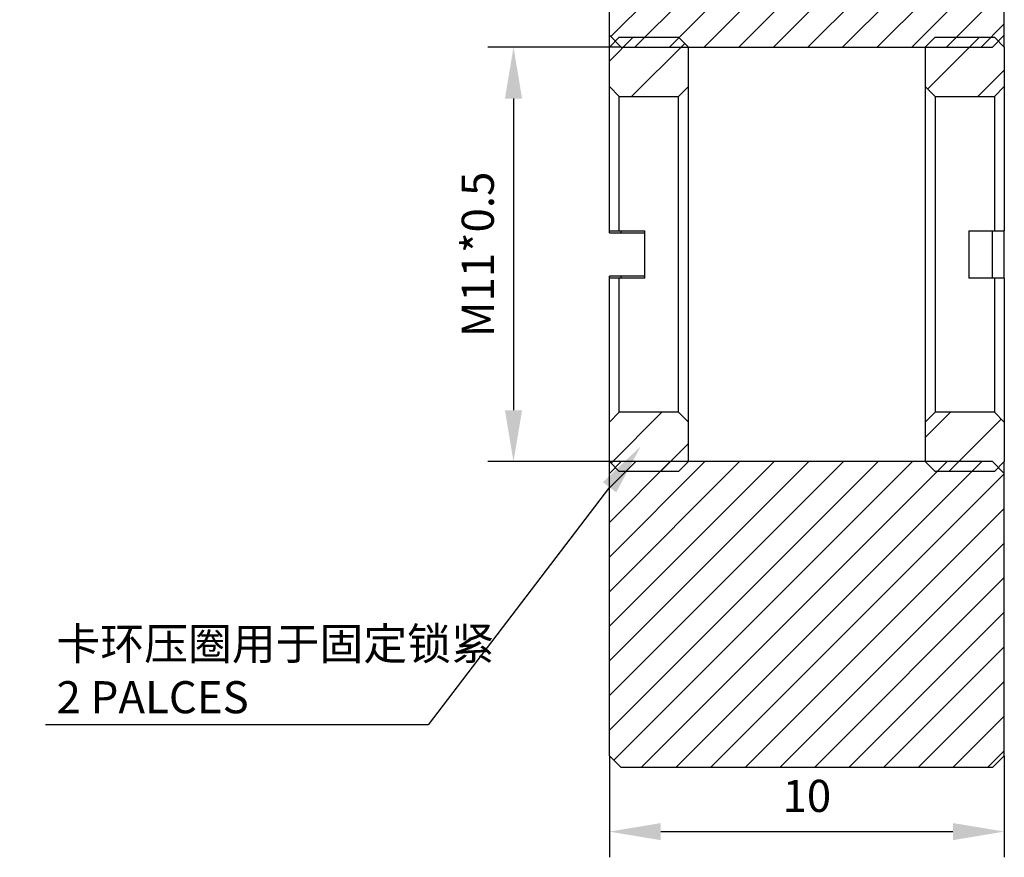
# Model space of a CAD drawing. Units: millimetres. Extents: x 12016 to 12313, y -7569 to -7359.
# Drawn here: x 12167 to 12244, y -7507 to -7442 of the extents above; entities that cross this region are included whole.
import ezdxf
from ezdxf import colors
from ezdxf.entities.mleader import LeaderData, LeaderLine
from ezdxf.math import Vec2, Vec3

# ---------------------------------------------------------------- set-up
doc = ezdxf.new("R2010")
doc.units = ezdxf.units.MM
doc.header["$LTSCALE"] = 10
doc.header["$PDMODE"] = 34
doc.layers.add('10', color=7, linetype='Continuous')
doc.layers.add('7标注层', color=4, linetype='Continuous', lineweight=5)
doc.layers.add('粗实线层', color=7, linetype='Continuous', lineweight=35)
doc.styles.get("Standard").update_dxf_attribs({"font": 'simhei.ttf'})
doc.styles.add('TH-GBD2M', font='calibri.ttf', dxfattribs={"width": 0.8, "height": 2.5})
doc.dimstyles.new('TH-GBD2M', dxfattribs={"dimtxt": 3.5, "dimasz": 4, "dimexe": 2, "dimexo": 0, "dimgap": 1.5, "dimtad": 1, "dimdec": 4, "dimzin": 9, "dimdsep": 46, "dimtxsty": 'TH-GBD2M', "dimcen": 0, "dimclrt": 3, "dimadec": 0, "dimazin": 3, "dimtfac": 1, "dimtdec": 4, "dimtofl": 0, "dimtmove": 0, "dimatfit": 3, "dimfxl": 1, "dimtolj": 1, "dimtzin": 0, "dimarcsym": 0})

# ---------------------------------------------------------------- blocks, each defined once
blk = doc.blocks.new('*D126')
at = {"layer": '7标注层', "color": 0, "lineweight": -2, "transparency": 16777216}
for p, q in [((12213.802, -7443.819), (12203.417, -7443.819)), ((12205.417, -7447.819), (12205.417, -7472.084)), ((12213.802, -7476.084), (12203.417, -7476.084))]:
    blk.add_line(p, q, dxfattribs=at)
at = {"layer": '7标注层', "color": 0, "transparency": 16777216}
for points in [[(12204.75, -7447.819), (12206.083, -7447.819), (12205.417, -7443.819)], [(12204.75, -7472.084), (12206.083, -7472.084), (12205.417, -7476.084)]]:
    blk.add_solid(points, dxfattribs=at)
at = {"layer": 'Defpoints', "color": 0, "transparency": 16777216}
for p in [(12213.802, -7443.819), (12205.417, -7476.084), (12213.802, -7476.084)]:
    blk.add_point(p, dxfattribs=at)
at = {"layer": '7标注层', "color": 3, "transparency": 16777216, "insert": (12202.636, -7459.952), "char_height": 2.5, "attachment_point": 5, "rotation": 90, "style": 'TH-GBD2M'}
blk.add_mtext('\\A1;M11*0.5', dxfattribs=at)
blk = doc.blocks.new('*D128')
at = {"layer": '7标注层', "color": 0, "lineweight": -2, "transparency": 16777216}
for p, q in [((12212.88, -7498.977), (12212.88, -7506.886)), ((12243.608, -7498.977), (12243.608, -7506.886)), ((12216.88, -7504.886), (12239.608, -7504.886))]:
    blk.add_line(p, q, dxfattribs=at)
at = {"layer": '7标注层', "color": 0, "transparency": 16777216}
for points in [[(12216.88, -7504.22), (12216.88, -7505.553), (12212.88, -7504.886)], [(12239.608, -7504.22), (12239.608, -7505.553), (12243.608, -7504.886)]]:
    blk.add_solid(points, dxfattribs=at)
at = {"layer": 'Defpoints', "color": 0, "transparency": 16777216}
for p in [(12212.88, -7498.977), (12243.608, -7498.977), (12243.608, -7504.886)]:
    blk.add_point(p, dxfattribs=at)
at = {"layer": '7标注层', "color": 3, "transparency": 16777216, "insert": (12228.244, -7502.105), "char_height": 2.5, "attachment_point": 5, "style": 'TH-GBD2M'}
blk.add_mtext('\\A1;10', dxfattribs=at)

msp = doc.modelspace()

# ---------------------------------------------------------------- hatches: boundary and pattern name
at = {"layer": '10', "linetype": 'Continuous', "lineweight": 18}
h = msp.add_hatch(dxfattribs=at)
h.set_pattern_fill('ANSI31', color=256, scale=0.6, style=0)
h.paths.add_polyline_path([(12212.8797, -7420.92647), (12212.8797, -7442.89747), (12213.80156, -7443.81933), (12242.68651, -7443.81933), (12243.60837, -7442.89747), (12243.60837, -7420.92647), (12242.68651, -7420.00461), (12213.80156, -7420.00461)], flags=0)
h = msp.add_hatch(dxfattribs=at)
h.set_pattern_fill('ANSI31', color=256, style=0)
h.paths.add_polyline_path([(12212.8797, -7443.81933), (12212.8797, -7446.8922), (12213.64792, -7447.66042), (12218.25722, -7447.66042), (12219.02543, -7446.8922), (12219.02543, -7443.81933), (12218.25722, -7443.05112), (12213.64792, -7443.05112)], flags=0)
h = msp.add_hatch(dxfattribs=at)
h.set_pattern_fill('ANSI31', color=256, style=0)
h.paths.add_polyline_path([(12243.60837, -7446.8922), (12243.60837, -7443.81933), (12242.84016, -7443.05112), (12238.23086, -7443.05112), (12237.46264, -7443.81933), (12237.46264, -7446.8922), (12238.23086, -7447.66042), (12242.84016, -7447.66042)], flags=0)
h = msp.add_hatch(dxfattribs=at)
h.set_pattern_fill('ANSI31', color=256, style=0)
h.paths.add_polyline_path([(12212.8797, -7473.01158), (12212.8797, -7476.08444), (12213.64792, -7476.85266), (12218.25722, -7476.85266), (12219.02543, -7476.08444), (12219.02543, -7473.01158), (12218.25722, -7472.24336), (12213.64792, -7472.24336)], flags=0)
h = msp.add_hatch(dxfattribs=at)
h.set_pattern_fill('ANSI31', color=256, style=0)
h.paths.add_polyline_path([(12243.60837, -7476.08444), (12243.60837, -7473.01158), (12242.84016, -7472.24336), (12238.23086, -7472.24336), (12237.46264, -7473.01158), (12237.46264, -7476.08444), (12238.23086, -7476.85266), (12242.84016, -7476.85266)], flags=0)
h = msp.add_hatch(dxfattribs=at)
h.set_pattern_fill('ANSI31', color=256, scale=0.6, style=0)
h.paths.add_polyline_path([(12212.8797, -7477.0063), (12212.8797, -7498.97731), (12213.80156, -7499.89917), (12242.68651, -7499.89917), (12243.60837, -7498.97731), (12243.60837, -7477.0063), (12242.68651, -7476.08444), (12213.80156, -7476.08444)], flags=0)

# ---------------------------------------------------------------- linework, layer by layer
at = {"color": 7, "linetype": 'Continuous', "lineweight": 25}
for p, q in [((12212.8797, -7442.89747), (12212.8797, -7420.92647)), ((12243.60837, -7442.89747), (12243.60837, -7420.92647)), ((12212.8797, -7442.89747), (12213.80156, -7443.81933)), ((12212.8797, -7443.81933), (12212.8797, -7442.89747)), ((12212.8797, -7443.81933), (12213.64792, -7443.05112)), ((12213.64792, -7443.05112), (12218.25722, -7443.05112)), ((12218.25722, -7443.05112), (12219.02543, -7443.81933)), ((12237.46264, -7443.81933), (12238.23086, -7443.05112)), ((12238.23086, -7443.05112), (12242.84016, -7443.05112)), ((12242.68651, -7443.81933), (12243.60837, -7442.89747)), ((12242.84016, -7443.05112), (12243.60837, -7443.81933)), ((12243.60837, -7443.81933), (12243.60837, -7442.89747)), ((12212.8797, -7446.8922), (12212.8797, -7443.81933)), ((12213.80156, -7443.81933), (12242.68651, -7443.81933)), ((12219.02543, -7446.8922), (12219.02543, -7443.81933)), ((12237.46264, -7443.81933), (12237.46264, -7446.8922)), ((12243.60837, -7443.81933), (12243.60837, -7446.8922)), ((12212.8797, -7446.8922), (12213.64792, -7447.66042)), ((12212.8797, -7458.10817), (12212.8797, -7446.8922)), ((12218.25722, -7447.66042), (12219.02543, -7446.8922)), ((12219.02543, -7473.01158), (12219.02543, -7446.8922)), ((12237.46264, -7446.8922), (12238.23086, -7447.66042)), ((12237.46264, -7446.8922), (12237.46264, -7473.01158)), ((12242.84016, -7447.66042), (12243.60837, -7446.8922)), ((12243.60837, -7446.8922), (12243.60837, -7458.10817)), ((12213.64792, -7447.66042), (12218.25722, -7447.66042)), ((12213.64792, -7458.10817), (12213.64792, -7447.66042)), ((12218.25722, -7472.24336), (12218.25722, -7447.66042)), ((12238.23086, -7447.66042), (12242.84016, -7447.66042)), ((12238.23086, -7447.66042), (12238.23086, -7472.24336)), ((12242.84016, -7447.66042), (12242.84016, -7458.10817)), ((12212.8797, -7458.26181), (12212.8797, -7458.1069)), ((12213.64792, -7458.10817), (12215.64528, -7458.10817)), ((12213.80156, -7458.26181), (12213.80156, -7458.10817)), ((12215.64528, -7461.79561), (12215.64528, -7458.10817)), ((12240.84279, -7458.10817), (12242.84016, -7458.10817)), ((12240.84279, -7458.10817), (12240.84279, -7461.79561)), ((12242.68651, -7461.79561), (12242.68651, -7458.10817)), ((12243.60837, -7461.79737), (12243.60837, -7458.10538)), ((12213.80156, -7458.26181), (12215.64528, -7458.26181)), ((12212.8797, -7461.79561), (12212.8797, -7461.64197)), ((12212.8797, -7473.01158), (12212.8797, -7461.79561)), ((12213.64792, -7472.24336), (12213.64792, -7461.79561)), ((12215.64528, -7461.79561), (12213.64792, -7461.79561)), ((12213.80156, -7461.79561), (12213.80156, -7461.64197)), ((12215.64528, -7461.64197), (12213.80156, -7461.64197)), ((12242.84016, -7461.79561), (12240.84279, -7461.79561)), ((12242.84016, -7461.79561), (12242.84016, -7472.24336)), ((12243.60837, -7461.79561), (12243.60837, -7473.01158)), ((12213.64792, -7472.24336), (12212.8797, -7473.01158)), ((12218.25722, -7472.24336), (12213.64792, -7472.24336)), ((12219.02543, -7473.01158), (12218.25722, -7472.24336)), ((12238.23086, -7472.24336), (12237.46264, -7473.01158)), ((12242.84016, -7472.24336), (12238.23086, -7472.24336)), ((12243.60837, -7473.01158), (12242.84016, -7472.24336)), ((12212.8797, -7476.08444), (12212.8797, -7473.01158)), ((12219.02543, -7476.08444), (12219.02543, -7473.01158)), ((12237.46264, -7473.01158), (12237.46264, -7476.08444)), ((12243.60837, -7473.01158), (12243.60837, -7476.08444)), ((12213.80156, -7476.08444), (12212.8797, -7477.0063)), ((12212.8797, -7477.0063), (12212.8797, -7476.08444)), ((12213.64792, -7476.85266), (12212.8797, -7476.08444)), ((12242.68651, -7476.08444), (12213.80156, -7476.08444)), ((12219.02543, -7476.08444), (12218.25722, -7476.85266)), ((12238.23086, -7476.85266), (12237.46264, -7476.08444)), ((12243.60837, -7477.0063), (12242.68651, -7476.08444)), ((12243.60837, -7476.08444), (12242.84016, -7476.85266)), ((12243.60837, -7477.0063), (12243.60837, -7476.08444)), ((12212.8797, -7498.97731), (12212.8797, -7477.0063)), ((12218.25722, -7476.85266), (12213.64792, -7476.85266)), ((12242.84016, -7476.85266), (12238.23086, -7476.85266)), ((12243.60837, -7498.97731), (12243.60837, -7477.0063)), ((12213.80156, -7499.89917), (12212.8797, -7498.97731)), ((12243.60837, -7498.97731), (12242.68651, -7499.89917)), ((12242.68651, -7499.89917), (12213.80156, -7499.89917))]:
    msp.add_line(p, q, dxfattribs=at)
for points in [[(12212.8797, -7458.10817), (12213.13585, -7458.10817), (12213.39193, -7458.10817), (12213.64792, -7458.10817)], [(12242.84016, -7458.10817), (12243.09614, -7458.10817), (12243.35222, -7458.10817), (12243.60837, -7458.10817)], [(12212.8797, -7458.26181), (12213.18703, -7458.26181), (12213.49432, -7458.26181), (12213.80156, -7458.26181)], [(12213.80156, -7461.64197), (12213.49432, -7461.64197), (12213.18703, -7461.64197), (12212.8797, -7461.64197)], [(12213.64792, -7461.79561), (12213.39193, -7461.79561), (12213.13585, -7461.79561), (12212.8797, -7461.79561)], [(12243.60837, -7461.79561), (12243.35222, -7461.79561), (12243.09614, -7461.79561), (12242.84016, -7461.79561)]]:
    msp.add_open_spline(points, degree=3, dxfattribs=at)

# ---------------------------------------------------------------- texts
at = {"layer": '粗实线层', "color": 3, "insert": (12169.85451, -7489.00571), "char_height": 2.5, "width": 90.2120374, "attachment_point": 1, "style": 'TH-GBD2M'}
msp.add_mtext('{\\fSimSun|b0|i0|c134|p2;卡环压圈用于固定锁紧\\P2 PALCES}', dxfattribs=at)

# ---------------------------------------------------------------- dimensions: what is measured, and where the dimension line sits
at = {"layer": '7标注层'}
dim = msp.add_linear_dim(base=(12205.41678, -7476.08444), p1=(12213.80156, -7443.81933), p2=(12213.80156, -7476.08444), angle=90, text='M11*0.5', dimstyle='TH-GBD2M', dxfattribs=at)
dim.commit()
dim.dimension.update_dxf_attribs({"geometry": '*D126', "text_midpoint": (12202.63602, -7459.95189)})
dim = msp.add_linear_dim(base=(12243.60837, -7504.88625), p1=(12212.8797, -7498.97731), p2=(12243.60837, -7498.97731), text='10', dimstyle='TH-GBD2M', dxfattribs=at)
dim.commit()
dim.dimension.update_dxf_attribs({"geometry": '*D128', "text_midpoint": (12228.24404, -7502.10548)})

# ---------------------------------------------------------------- leaders
ml = msp.add_multileader_mtext('Standard', dxfattribs=at)
ml.set_content('', color=256)
ml.set_leader_properties()
ml.build(insert=Vec2(0, 0))
ctx = ml.context
ctx.base_point, ctx.char_height, ctx.plane_origin = Vec3(12164.9891, -7496.57561), 2, Vec3(12215.31221, -7474.90142)
ctx.text_align_type = 2
notes = []
notes.append((ctx, [(0, (1, 1, 0), (12198.77364, -7496.57561), (-1, 0), 29.78454, [(0, [(12215.31221, -7474.90142)], 0, [])])]))
ctx.mtext.insert, ctx.mtext.alignment, ctx.mtext.flow_direction = Vec3(12166.9891, -7495.57561), 3, 5
for ctx, leaders in notes:
    for number, flags, end, landing, length, lines in leaders:
        leader = LeaderData()
        leader.index, (leader.has_last_leader_line, leader.has_dogleg_vector, leader.attachment_direction) = number, flags
        leader.last_leader_point, leader.dogleg_vector, leader.dogleg_length = Vec3(end), Vec3(landing), length
        for number, points, colour, breaks in lines:
            line = LeaderLine()
            line.index, line.vertices, line.color, line.breaks = number, Vec3.list(points), colors.encode_raw_color(colour), breaks
            leader.lines.append(line)
        ctx.leaders.append(leader)

doc.saveas('drawing.dxf')
